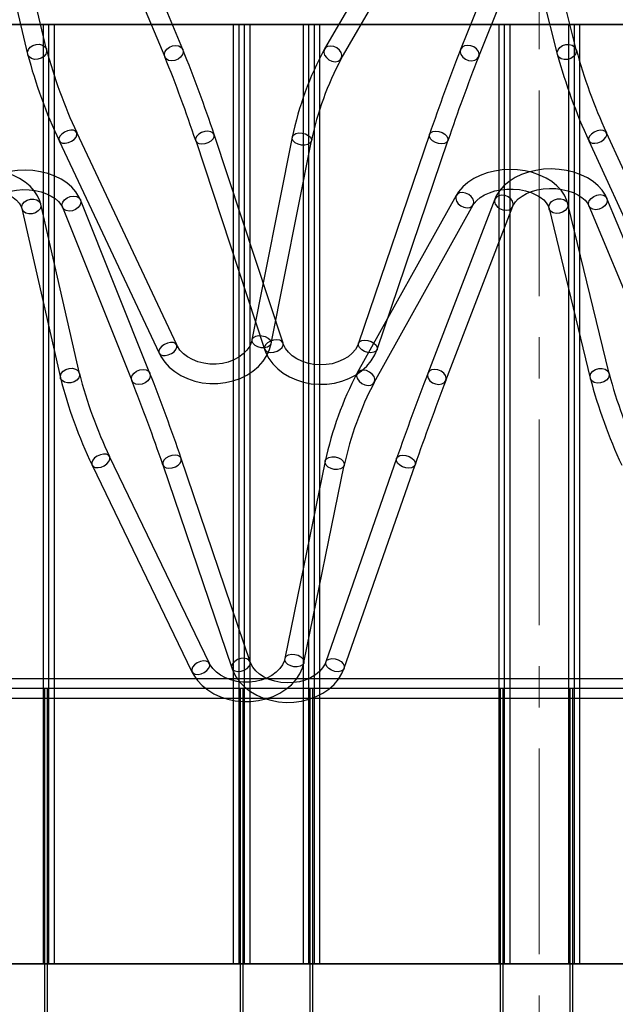
# Paper-space layout 'Sheet1' of a CAD drawing. Units: millimetres. Extents: x 15 to 415, y 5 to 292.
# Drawn here: x 68 to 87, y 217 to 247 of the extents above; entities that cross this region are included whole.
import ezdxf

# ---------------------------------------------------------------- set-up
doc = ezdxf.new("R2010")
doc.units = ezdxf.units.MM
doc.linetypes.add('CENTER', pattern=[10.16, 6.35, -1.27, 1.27, -1.27])

psp = doc.layouts.new('Sheet1')

# ---------------------------------------------------------------- linework, layer by layer
at = {"color": 7, "linetype": 'CENTER', "lineweight": 18}
psp.add_line((84.2962, 265.2399), (84.2962, 199.1854), dxfattribs=at)
at = {"color": 7, "linetype": 'Continuous', "lineweight": 25}
for p, q in [((80.7326, 251.4799), (77.6746, 246.201)), ((69.0989, 246.1821), (67.9081, 251.2108)), ((73.3023, 246.1871), (71.1566, 251.3429)), ((78.1938, 245.9002), (81.2518, 251.1792)), ((83.9488, 251.3651), (81.878, 246.187)), ((82.4351, 245.9642), (84.5059, 251.1423)), ((85.4431, 246.1822), (84.1737, 251.2267)), ((67.3242, 251.0726), (68.5151, 246.0438)), ((70.6027, 251.1124), (72.7483, 245.9565)), ((83.5918, 251.0803), (84.8612, 246.0358)), ((35.8821, 246.955), (294.8821, 246.955)), ((66.8386, 246.955), (68.9942, 246.955)), ((69.1609, 246.955), (67.0053, 246.955)), ((67.0086, 246.955), (69.1643, 246.955)), ((69.331, 246.955), (67.1754, 246.955)), ((68.9942, 246.955), (75.3719, 246.955)), ((68.9942, 246.955), (68.9942, 217.955)), ((75.0284, 246.955), (69.1609, 246.955)), ((69.1609, 246.955), (69.1609, 217.955)), ((69.1643, 246.955), (75.2018, 246.955)), ((69.1643, 246.955), (69.1643, 217.955)), ((74.8583, 246.955), (69.331, 246.955)), ((69.331, 246.955), (69.331, 217.955)), ((77.0139, 246.955), (74.8583, 246.955)), ((74.8583, 246.955), (74.8583, 217.955)), ((77.184, 246.955), (75.0284, 246.955)), ((75.0284, 246.955), (75.0284, 217.955)), ((75.2018, 246.955), (77.3574, 246.955)), ((75.2018, 246.955), (75.2018, 217.955)), ((75.3719, 246.955), (77.5275, 246.955)), ((75.3719, 246.955), (75.3719, 217.955)), ((83.3916, 246.955), (77.0139, 246.955)), ((77.0139, 246.955), (77.0139, 217.955)), ((83.2215, 246.955), (77.184, 246.955)), ((77.184, 246.955), (77.184, 217.955)), ((77.3574, 246.955), (83.2249, 246.955)), ((77.3574, 246.955), (77.3574, 217.955)), ((77.5275, 246.955), (83.0548, 246.955)), ((77.5275, 246.955), (77.5275, 217.955)), ((83.0548, 246.955), (85.2104, 246.955)), ((83.0548, 246.955), (83.0548, 217.955)), ((85.3771, 246.955), (83.2215, 246.955)), ((83.2215, 246.955), (83.2215, 217.955)), ((83.2249, 246.955), (85.3805, 246.955)), ((83.2249, 246.955), (83.2249, 217.955)), ((85.5472, 246.955), (83.3916, 246.955)), ((83.3916, 246.955), (83.3916, 217.955)), ((85.2104, 246.955), (91.5881, 246.955)), ((85.2104, 246.955), (85.2104, 217.955)), ((91.2446, 246.955), (85.3771, 246.955)), ((85.3771, 246.955), (85.3771, 217.955)), ((85.3805, 246.955), (91.418, 246.955)), ((85.3805, 246.955), (85.3805, 217.955)), ((91.0745, 246.955), (85.5472, 246.955)), ((85.5472, 246.955), (85.5472, 217.955)), ((73.1151, 237.0641), (70.0308, 243.619)), ((76.3963, 237.1195), (74.2709, 243.5585)), ((80.9164, 243.5623), (78.7295, 237.1143)), ((89.3807, 237.0667), (86.3778, 243.6148)), ((69.4879, 243.3635), (72.5722, 236.8086)), ((73.7011, 243.3704), (75.8265, 236.9314)), ((76.6826, 243.4771), (75.4393, 237.2199)), ((76.0278, 237.103), (77.2711, 243.3602)), ((79.2977, 236.9216), (81.4847, 243.3695)), ((85.8324, 243.3646), (88.8353, 236.8166)), ((70.1137, 236.1816), (68.9228, 241.404)), ((72.2896, 236.1837), (70.1439, 241.5382)), ((81.7444, 241.6785), (78.6864, 236.1962)), ((82.9333, 241.5614), (80.8624, 236.1838)), ((86.4579, 236.1814), (85.1885, 241.4202)), ((88.6341, 236.1844), (86.3924, 241.586)), ((68.3378, 241.2706), (69.5287, 236.0482)), ((69.587, 241.315), (71.7326, 235.9605)), ((79.2104, 235.9039), (82.2684, 241.3862)), ((81.4223, 235.9682), (83.4932, 241.3458)), ((84.6054, 241.2789), (85.8748, 236.0401)), ((85.8382, 241.356), (88.0799, 235.9545)), ((74.128, 227.2274), (71.0436, 233.6137)), ((75.3814, 227.28), (73.2559, 233.5534)), ((79.9031, 233.5572), (77.7161, 227.275)), ((70.5034, 233.3527), (73.5877, 226.9665)), ((72.6877, 233.3609), (74.8131, 227.0875)), ((77.6971, 233.4725), (76.4538, 227.3762)), ((77.0417, 227.2563), (78.285, 233.3526)), ((78.2828, 227.0777), (80.4697, 233.3599)), ((294.8821, 226.755), (35.8821, 226.755)), ((69.0334, 226.455), (66.8777, 226.455)), ((69.1184, 226.455), (66.9628, 226.455)), ((75.1559, 226.455), (69.0334, 226.455)), ((69.0334, 226.455), (69.0334, 206.455)), ((75.0709, 226.455), (69.1184, 226.455)), ((69.1184, 226.455), (69.1184, 206.455)), ((77.2265, 226.455), (75.0709, 226.455)), ((75.0709, 226.455), (75.0709, 206.455)), ((77.3115, 226.455), (75.1559, 226.455)), ((75.1559, 226.455), (75.1559, 206.455)), ((83.179, 226.455), (77.2265, 226.455)), ((77.2265, 226.455), (77.2265, 206.455)), ((83.094, 226.455), (77.3115, 226.455)), ((77.3115, 226.455), (77.3115, 206.455)), ((85.2496, 226.455), (83.094, 226.455)), ((83.094, 226.455), (83.094, 206.455)), ((85.3346, 226.455), (83.179, 226.455)), ((83.179, 226.455), (83.179, 206.455)), ((91.3721, 226.455), (85.2496, 226.455)), ((85.2496, 226.455), (85.2496, 206.455)), ((91.2871, 226.455), (85.3346, 226.455)), ((85.3346, 226.455), (85.3346, 206.455)), ((35.8821, 226.155), (294.8821, 226.155)), ((66.8386, 217.955), (68.9942, 217.955)), ((69.1609, 217.955), (67.0053, 217.955)), ((67.0086, 217.955), (69.1643, 217.955)), ((69.331, 217.955), (67.1754, 217.955)), ((68.9942, 217.955), (75.3719, 217.955)), ((75.0284, 217.955), (69.1609, 217.955)), ((69.1643, 217.955), (75.2018, 217.955)), ((74.8583, 217.955), (69.331, 217.955)), ((77.0139, 217.955), (74.8583, 217.955)), ((77.184, 217.955), (75.0284, 217.955)), ((75.2018, 217.955), (77.3574, 217.955)), ((75.3719, 217.955), (77.5275, 217.955)), ((83.3916, 217.955), (77.0139, 217.955)), ((83.2215, 217.955), (77.184, 217.955)), ((77.3574, 217.955), (83.2249, 217.955)), ((77.5275, 217.955), (83.0548, 217.955)), ((83.0548, 217.955), (85.2104, 217.955)), ((85.3771, 217.955), (83.2215, 217.955)), ((83.2249, 217.955), (85.3805, 217.955)), ((85.5472, 217.955), (83.3916, 217.955)), ((85.2104, 217.955), (91.5881, 217.955)), ((91.2446, 217.955), (85.3771, 217.955)), ((85.3805, 217.955), (91.418, 217.955)), ((91.0745, 217.955), (85.5472, 217.955))]:
    psp.add_line(p, q, dxfattribs=at)
at = {"color": 7, "linetype": 'Continuous', "lineweight": 25, "flags": 128}
for points in [[(68.9335, 245.9141), (68.8341, 245.8835), (68.7314, 245.8806), (68.6378, 245.9057), (68.5646, 245.9558), (68.5207, 246.0249), (68.5113, 246.1046), (68.5376, 246.1853), (68.5964, 246.2572), (68.6805, 246.3118), (68.78, 246.3424), (68.8827, 246.3454), (68.9762, 246.3203), (69.0494, 246.2702), (69.0933, 246.2011), (69.1027, 246.1214), (69.0764, 246.0407), (69.0177, 245.9687), (68.9335, 245.9141)], [(73.1576, 245.8863), (73.0612, 245.8466), (72.9606, 245.834), (72.8677, 245.8501), (72.7939, 245.893), (72.7479, 245.9574), (72.7355, 246.0356), (72.7579, 246.1182), (72.8126, 246.1952), (72.893, 246.2573), (72.9893, 246.297), (73.09, 246.3096), (73.1828, 246.2935), (73.2567, 246.2506), (73.3026, 246.1862), (73.3151, 246.108), (73.2926, 246.0254), (73.2379, 245.9484), (73.1576, 245.8863)], [(77.8134, 245.8679), (77.9077, 245.8248), (78.0053, 245.8088), (78.0943, 245.8221), (78.164, 245.8629), (78.2059, 245.9263), (78.2151, 246.0047), (78.1905, 246.0887), (78.1349, 246.1681), (78.0551, 246.2333), (77.9607, 246.2765), (77.8632, 246.2924), (77.7742, 246.2792), (77.7045, 246.2384), (77.6625, 246.1749), (77.6533, 246.0965), (77.678, 246.0125), (77.7336, 245.9331), (77.8134, 245.8679)], [(82.0246, 245.8889), (82.1212, 245.8499), (82.2221, 245.8382), (82.3151, 245.8551), (82.389, 245.8986), (82.4348, 245.9634), (82.447, 246.0418), (82.4242, 246.1242), (82.3692, 246.2008), (82.2884, 246.2623), (82.1918, 246.3012), (82.0909, 246.3129), (81.9979, 246.296), (81.9241, 246.2525), (81.8783, 246.1877), (81.866, 246.1093), (81.8888, 246.0269), (81.9439, 245.9503), (82.0246, 245.8889)], [(85.2792, 245.9112), (85.18, 245.8798), (85.0775, 245.8761), (84.9839, 245.9004), (84.9106, 245.9499), (84.8665, 246.0186), (84.8568, 246.0982), (84.8828, 246.1791), (84.9412, 246.2515), (85.0251, 246.3068), (85.1243, 246.3381), (85.2269, 246.3419), (85.3205, 246.3175), (85.3937, 246.268), (85.4378, 246.1994), (85.4475, 246.1198), (85.4216, 246.0389), (85.3631, 245.9665), (85.2792, 245.9112)], [(69.747, 243.6744), (69.6516, 243.6329), (69.5691, 243.5743), (69.5096, 243.5056), (69.4802, 243.4353), (69.4845, 243.3716), (69.5219, 243.3224), (69.5879, 243.2936), (69.6747, 243.2886), (69.7716, 243.3081), (69.8671, 243.3496), (69.9495, 243.4082), (70.009, 243.4768), (70.0384, 243.5472), (70.0342, 243.6108), (69.9968, 243.66), (69.9307, 243.6889), (69.844, 243.6939), (69.747, 243.6744)], [(73.9814, 243.6504), (73.8823, 243.6181), (73.7958, 243.5673), (73.7322, 243.5041), (73.6992, 243.4361), (73.7008, 243.3715), (73.7368, 243.3181), (73.8028, 243.2824), (73.891, 243.2687), (73.9906, 243.2785), (74.0896, 243.3108), (74.1762, 243.3616), (74.2398, 243.4249), (74.2728, 243.4929), (74.2712, 243.5574), (74.2352, 243.6108), (74.1692, 243.6465), (74.081, 243.6603), (73.9814, 243.6504)], [(76.9898, 243.6038), (77.0903, 243.5775), (77.1772, 243.5321), (77.2398, 243.473), (77.2708, 243.4073), (77.2663, 243.343), (77.2269, 243.2879), (77.1573, 243.2485), (77.066, 243.2296), (76.9639, 243.2335), (76.8634, 243.2598), (76.7766, 243.3052), (76.7139, 243.3644), (76.683, 243.43), (76.6875, 243.4943), (76.7269, 243.5495), (76.7964, 243.5889), (76.8878, 243.6078), (76.9898, 243.6038)], [(81.2051, 243.6518), (81.304, 243.619), (81.3904, 243.5678), (81.4539, 243.5042), (81.4869, 243.436), (81.4853, 243.3715), (81.4493, 243.3183), (81.3834, 243.2829), (81.2954, 243.2696), (81.196, 243.28), (81.0971, 243.3128), (81.0107, 243.3641), (80.9472, 243.4276), (80.9142, 243.4958), (80.9158, 243.5604), (80.9518, 243.6135), (81.0177, 243.6489), (81.1057, 243.6622), (81.2051, 243.6518)], [(86.0934, 243.6732), (85.9977, 243.6324), (85.9148, 243.5744), (85.8549, 243.5062), (85.8252, 243.436), (85.8293, 243.3723), (85.8666, 243.3227), (85.9326, 243.2933), (86.0195, 243.2876), (86.1167, 243.3062), (86.2125, 243.347), (86.2954, 243.405), (86.3552, 243.4732), (86.385, 243.5434), (86.3809, 243.6071), (86.3436, 243.6567), (86.2775, 243.6861), (86.1906, 243.6918), (86.0934, 243.6732)], [(68.9228, 241.404), (68.8925, 241.5095), (68.8204, 241.6705), (68.7202, 241.8221), (68.5924, 241.9632), (68.4383, 242.0915), (68.2604, 242.2045), (68.0621, 242.2997), (67.8474, 242.3752), (67.6207, 242.4298), (67.3861, 242.4629), (67.1473, 242.4739), (66.9085, 242.463), (66.6735, 242.4299), (66.4461, 242.3752), (66.2301, 242.2991), (66.0292, 242.2023), (65.847, 242.0856), (65.6879, 241.9504), (65.5559, 241.7991), (65.4815, 241.6855)], [(70.1439, 241.5382), (70.0976, 241.6381), (69.9998, 241.7917), (69.8749, 241.934), (69.7235, 242.0638), (69.548, 242.1785), (69.3516, 242.2757), (69.1385, 242.3533), (68.9129, 242.4102), (68.6788, 242.4456), (68.4404, 242.459), (68.2014, 242.4503), (67.9658, 242.4196), (67.7374, 242.3671), (67.52, 242.2933), (67.3173, 242.1986), (67.133, 242.084), (66.9713, 241.9506), (66.8362, 241.8009), (66.7315, 241.6383), (66.6821, 241.5305)], [(85.1885, 241.4202), (85.1567, 241.5253), (85.0825, 241.6857), (84.9801, 241.8366), (84.8503, 241.9768), (84.6943, 242.1041), (84.5147, 242.2158), (84.315, 242.3095), (84.0993, 242.3835), (83.8718, 242.4365), (83.6367, 242.4679), (83.3979, 242.4773), (83.1592, 242.4646), (82.9246, 242.4299), (82.698, 242.3736), (82.483, 242.2959), (82.2833, 242.1975), (82.1028, 242.0794), (81.9456, 241.9428), (81.8157, 241.7905), (81.7444, 241.6785)], [(86.3924, 241.586), (86.3449, 241.6854), (86.2451, 241.8383), (86.1182, 241.9798), (85.965, 242.1087), (85.7879, 242.2222), (85.5902, 242.318), (85.376, 242.3942), (85.1497, 242.4496), (84.9152, 242.4834), (84.6766, 242.4952), (84.4377, 242.485), (84.2025, 242.4527), (83.9748, 242.3987), (83.7583, 242.3234), (83.5568, 242.2273), (83.374, 242.1112), (83.214, 241.9766), (83.0809, 241.8258), (82.9785, 241.6625), (82.9333, 241.5614)], [(66.0023, 241.3876), (66.0308, 241.432), (66.1126, 241.5264), (66.2204, 241.6151), (66.3518, 241.6946), (66.5043, 241.7624), (66.6743, 241.8158), (66.8575, 241.8527), (67.0489, 241.8715), (67.2432, 241.8716), (67.435, 241.8528), (67.6186, 241.8159), (67.7888, 241.7626), (67.9409, 241.6951), (68.071, 241.6166), (68.1764, 241.5308), (68.2557, 241.4418), (68.3093, 241.3527), (68.3378, 241.2706)], [(67.2408, 241.3118), (67.2603, 241.3548), (67.3174, 241.4423), (67.4068, 241.5362), (67.5212, 241.6226), (67.6586, 241.6993), (67.8162, 241.7634), (67.9902, 241.8125), (68.176, 241.8447), (68.3688, 241.8586), (68.563, 241.8536), (68.7531, 241.8298), (68.9335, 241.7883), (69.0993, 241.7309), (69.2458, 241.6601), (69.3695, 241.5793), (69.468, 241.4922), (69.5403, 241.4029), (69.587, 241.315)], [(81.8855, 241.3563), (81.9799, 241.3128), (82.0774, 241.2959), (82.1664, 241.3074), (82.2361, 241.3461), (82.2781, 241.4073), (82.2873, 241.4835), (82.2626, 241.5657), (82.207, 241.6438), (82.1272, 241.7085), (82.0328, 241.7519), (81.9353, 241.7689), (81.8463, 241.7573), (81.7766, 241.7186), (81.7346, 241.6575), (81.7254, 241.5812), (81.7501, 241.4991), (81.8057, 241.421), (81.8855, 241.3563)], [(82.2684, 241.3862), (82.2961, 241.4306), (82.3766, 241.5253), (82.4832, 241.6143), (82.6135, 241.6944), (82.7651, 241.7628), (82.9343, 241.8169), (83.117, 241.8547), (83.3081, 241.8745), (83.5024, 241.8755), (83.6945, 241.8576), (83.8786, 241.8215), (84.0495, 241.7689), (84.2026, 241.7021), (84.3339, 241.6241), (84.4405, 241.5386), (84.5211, 241.4495), (84.5759, 241.3604), (84.6054, 241.2789)], [(83.4932, 241.3458), (83.5124, 241.3887), (83.5689, 241.4763), (83.6578, 241.5703), (83.7716, 241.6569), (83.9085, 241.7338), (84.0657, 241.7983), (84.2393, 241.8477), (84.425, 241.8803), (84.6176, 241.8946), (84.8119, 241.89), (85.0021, 241.8667), (85.1829, 241.8256), (85.349, 241.7685), (85.496, 241.698), (85.6203, 241.6173), (85.7193, 241.5304), (85.7922, 241.441), (85.8382, 241.356)], [(86.2466, 241.2921), (86.1505, 241.252), (86.05, 241.2383), (85.9575, 241.2527), (85.884, 241.2934), (85.8384, 241.3556), (85.8262, 241.4316), (85.8489, 241.5124), (85.9037, 241.5882), (85.984, 241.6498), (86.0802, 241.6899), (86.1806, 241.7036), (86.2732, 241.6892), (86.3467, 241.6485), (86.3923, 241.5864), (86.4044, 241.5103), (86.3818, 241.4295), (86.327, 241.3538), (86.2466, 241.2921)], [(68.7568, 241.1444), (68.6574, 241.114), (68.5547, 241.1106), (68.4611, 241.1344), (68.388, 241.1828), (68.344, 241.2498), (68.3346, 241.3273), (68.3609, 241.4061), (68.4197, 241.4765), (68.5039, 241.5302), (68.6033, 241.5606), (68.706, 241.5641), (68.7995, 241.5402), (68.8727, 241.4918), (68.9166, 241.4249), (68.926, 241.3473), (68.8997, 241.2686), (68.841, 241.1981), (68.7568, 241.1444)], [(69.9977, 241.2473), (69.9014, 241.2076), (69.8008, 241.1943), (69.7079, 241.209), (69.6341, 241.25), (69.5881, 241.3122), (69.5756, 241.3882), (69.5981, 241.4689), (69.6528, 241.5445), (69.7332, 241.6058), (69.8295, 241.6455), (69.9302, 241.6588), (70.023, 241.6441), (70.0969, 241.6032), (70.1428, 241.5409), (70.1553, 241.4649), (70.1328, 241.3842), (70.0781, 241.3087), (69.9977, 241.2473)], [(83.0813, 241.2731), (83.1779, 241.2342), (83.2788, 241.2217), (83.3718, 241.2372), (83.4456, 241.2788), (83.4915, 241.3415), (83.5037, 241.4177), (83.4809, 241.4982), (83.4259, 241.5733), (83.3451, 241.634), (83.2485, 241.673), (83.1476, 241.6854), (83.0546, 241.6699), (82.9808, 241.6283), (82.935, 241.5657), (82.9227, 241.4895), (82.9455, 241.409), (83.0006, 241.3338), (83.0813, 241.2731)], [(85.024, 241.1578), (84.9248, 241.1266), (84.8222, 241.1223), (84.7287, 241.1454), (84.6554, 241.1931), (84.6113, 241.2597), (84.6016, 241.3372), (84.6275, 241.4161), (84.686, 241.487), (84.7699, 241.5413), (84.8691, 241.5726), (84.9717, 241.5769), (85.0652, 241.5538), (85.1385, 241.506), (85.1826, 241.4394), (85.1923, 241.362), (85.1663, 241.2831), (85.1079, 241.2121), (85.024, 241.1578)], [(72.8314, 237.1196), (72.7359, 237.078), (72.6535, 237.0194), (72.5939, 236.9508), (72.5645, 236.8804), (72.5688, 236.8168), (72.6062, 236.7676), (72.6723, 236.7388), (72.759, 236.7338), (72.856, 236.7532), (72.9514, 236.7947), (73.0339, 236.8534), (73.0934, 236.922), (73.1228, 236.9924), (73.1185, 237.056), (73.0811, 237.1052), (73.0151, 237.134), (72.9283, 237.139), (72.8314, 237.1196)], [(75.4393, 237.2199), (75.4244, 237.1599), (75.3677, 237.0251), (75.2818, 236.8983), (75.17, 236.7836), (75.035, 236.6834), (74.8799, 236.5999), (74.7084, 236.5353), (74.5249, 236.4918), (74.3342, 236.4705), (74.1415, 236.4721), (73.9518, 236.4965), (73.7705, 236.5428), (73.6024, 236.6093), (73.4518, 236.6936), (73.3222, 236.7929), (73.2164, 236.9038), (73.1358, 237.0235), (73.1151, 237.0641)], [(75.7465, 237.3466), (75.847, 237.3203), (75.9338, 237.2749), (75.9965, 237.2158), (76.0275, 237.1501), (76.023, 237.0858), (75.9836, 237.0306), (75.914, 236.9912), (75.8227, 236.9724), (75.7206, 236.9763), (75.6201, 237.0026), (75.5333, 237.048), (75.4706, 237.1071), (75.4396, 237.1728), (75.4441, 237.2371), (75.4835, 237.2923), (75.5531, 237.3317), (75.6444, 237.3505), (75.7465, 237.3466)], [(76.1068, 237.2114), (76.0078, 237.1791), (75.9212, 237.1283), (75.8576, 237.0651), (75.8246, 236.9971), (75.8262, 236.9325), (75.8622, 236.8791), (75.9282, 236.8434), (76.0164, 236.8297), (76.116, 236.8395), (76.2151, 236.8718), (76.3016, 236.9226), (76.3652, 236.9858), (76.3982, 237.0539), (76.3966, 237.1184), (76.3606, 237.1718), (76.2946, 237.2075), (76.2064, 237.2213), (76.1068, 237.2114)], [(79.0182, 237.2038), (79.1171, 237.171), (79.2035, 237.1198), (79.267, 237.0562), (79.2999, 236.988), (79.2983, 236.9235), (79.2624, 236.8703), (79.1965, 236.8349), (79.1085, 236.8216), (79.009, 236.832), (78.9101, 236.8648), (78.8237, 236.9161), (78.7602, 236.9796), (78.7273, 237.0478), (78.7289, 237.1124), (78.7648, 237.1655), (78.8308, 237.2009), (78.9188, 237.2142), (79.0182, 237.2038)], [(72.5722, 236.8086), (72.6282, 236.7024), (72.7447, 236.5329), (72.8873, 236.3778), (73.0543, 236.2392), (73.2428, 236.1197), (73.4494, 236.0215), (73.6706, 235.9465), (73.9021, 235.8961), (74.14, 235.8711), (74.3801, 235.8721), (74.6182, 235.899), (74.8502, 235.9516), (75.0721, 236.0292), (75.2799, 236.1308), (75.4696, 236.2548), (75.6375, 236.3992), (75.7802, 236.5614), (75.8946, 236.7379), (75.9786, 236.9252), (76.0278, 237.103)], [(75.8265, 236.9314), (75.8692, 236.8199), (75.9636, 236.6416), (76.0857, 236.4754), (76.2338, 236.3236), (76.4056, 236.1889), (76.5983, 236.0738), (76.8084, 235.9805), (77.0321, 235.9107), (77.2654, 235.8657), (77.5041, 235.8463), (77.7441, 235.8528), (77.9813, 235.8853), (78.2115, 235.9434), (78.4307, 236.0263), (78.6349, 236.1328), (78.8202, 236.2614), (78.9829, 236.4099), (79.1197, 236.5754), (79.2277, 236.7546), (79.2977, 236.9216)], [(78.7295, 237.1143), (78.7061, 237.0546), (78.632, 236.9249), (78.5302, 236.8051), (78.4041, 236.6988), (78.2567, 236.6083), (78.0913, 236.5359), (77.9121, 236.4838), (77.7237, 236.4534), (77.5311, 236.4458), (77.3396, 236.4611), (77.1544, 236.4988), (76.9804, 236.5575), (76.8223, 236.635), (76.6839, 236.7286), (76.5683, 236.8352), (76.4774, 236.9517), (76.4125, 237.0755), (76.3963, 237.1195)], [(69.9477, 235.922), (69.8482, 235.8916), (69.7456, 235.8881), (69.652, 235.912), (69.5788, 235.9603), (69.5349, 236.0273), (69.5255, 236.1049), (69.5518, 236.1836), (69.6105, 236.2541), (69.6947, 236.3077), (69.7941, 236.3381), (69.8968, 236.3416), (69.9904, 236.3177), (70.0636, 236.2694), (70.1075, 236.2024), (70.1169, 236.1249), (70.0906, 236.0461), (70.0318, 235.9756), (69.9477, 235.922)], [(72.1434, 235.8929), (72.0471, 235.8532), (71.9464, 235.8398), (71.8536, 235.8546), (71.7797, 235.8955), (71.7338, 235.9577), (71.7213, 236.0338), (71.7437, 236.1144), (71.7985, 236.19), (71.8788, 236.2513), (71.9751, 236.2911), (72.0758, 236.3044), (72.1687, 236.2897), (72.2425, 236.2487), (72.2884, 236.1865), (72.3009, 236.1104), (72.2785, 236.0298), (72.2237, 235.9542), (72.1434, 235.8929)], [(78.8276, 235.874), (78.9219, 235.8305), (79.0195, 235.8136), (79.1085, 235.8251), (79.1781, 235.8638), (79.2201, 235.925), (79.2293, 236.0012), (79.2046, 236.0834), (79.149, 236.1615), (79.0693, 236.2262), (78.9749, 236.2696), (78.8773, 236.2866), (78.7883, 236.275), (78.7187, 236.2363), (78.6767, 236.1752), (78.6675, 236.0989), (78.6922, 236.0168), (78.7478, 235.9387), (78.8276, 235.874)], [(81.0104, 235.8955), (81.1071, 235.8566), (81.2079, 235.8442), (81.3009, 235.8597), (81.3748, 235.9012), (81.4206, 235.9639), (81.4328, 236.0401), (81.4101, 236.1206), (81.355, 236.1958), (81.2743, 236.2564), (81.1776, 236.2954), (81.0767, 236.3078), (80.9838, 236.2923), (80.9099, 236.2507), (80.8641, 236.1881), (80.8518, 236.1119), (80.8746, 236.0314), (80.9297, 235.9562), (81.0104, 235.8955)], [(86.2934, 235.9189), (86.1942, 235.8877), (86.0916, 235.8834), (85.9981, 235.9065), (85.9248, 235.9543), (85.8807, 236.0209), (85.871, 236.0983), (85.897, 236.1772), (85.9554, 236.2481), (86.0393, 236.3025), (86.1385, 236.3337), (86.2411, 236.338), (86.3346, 236.3149), (86.4079, 236.2672), (86.452, 236.2006), (86.4617, 236.1231), (86.4357, 236.0442), (86.3773, 235.9733), (86.2934, 235.9189)], [(70.7612, 233.6738), (70.6657, 233.6324), (70.5833, 233.573), (70.5238, 233.5028), (70.4944, 233.4303), (70.4986, 233.3641), (70.5361, 233.3122), (70.6021, 233.281), (70.6888, 233.2742), (70.7858, 233.2926), (70.8812, 233.334), (70.9637, 233.3934), (71.0232, 233.4636), (71.0526, 233.5362), (71.0484, 233.6024), (71.0109, 233.6542), (70.9449, 233.6854), (70.8581, 233.6922), (70.7612, 233.6738)], [(72.9672, 233.6504), (72.8682, 233.6182), (72.7816, 233.5665), (72.718, 233.5016), (72.685, 233.4314), (72.6866, 233.3643), (72.7226, 233.3083), (72.7886, 233.2703), (72.8768, 233.2549), (72.9764, 233.2638), (73.0755, 233.2961), (73.162, 233.3478), (73.2256, 233.4126), (73.2586, 233.4829), (73.257, 233.55), (73.221, 233.6059), (73.155, 233.6439), (73.0668, 233.6594), (72.9672, 233.6504)], [(78.004, 233.605), (78.1045, 233.5785), (78.1913, 233.532), (78.254, 233.471), (78.285, 233.403), (78.2805, 233.3362), (78.2411, 233.2785), (78.1715, 233.237), (78.0802, 233.2167), (77.9781, 233.22), (77.8776, 233.2465), (77.7908, 233.293), (77.7281, 233.354), (77.6972, 233.422), (77.7017, 233.4888), (77.7411, 233.5465), (77.8106, 233.588), (77.9019, 233.6083), (78.004, 233.605)], [(80.191, 233.6518), (80.2898, 233.6191), (80.3762, 233.5669), (80.4398, 233.5017), (80.4727, 233.4313), (80.4711, 233.3642), (80.4352, 233.3085), (80.3692, 233.2708), (80.2812, 233.2558), (80.1818, 233.2653), (80.0829, 233.298), (79.9965, 233.3501), (79.933, 233.4153), (79.9001, 233.4857), (79.9016, 233.5528), (79.9376, 233.6086), (80.0035, 233.6462), (80.0915, 233.6613), (80.191, 233.6518)], [(76.7607, 227.5087), (76.8612, 227.4822), (76.948, 227.4357), (77.0107, 227.3748), (77.0416, 227.3068), (77.0371, 227.2399), (76.9977, 227.1822), (76.9282, 227.1408), (76.8369, 227.1204), (76.7348, 227.1237), (76.6343, 227.1502), (76.5474, 227.1968), (76.4848, 227.2577), (76.4538, 227.3257), (76.4583, 227.3926), (76.4977, 227.4502), (76.5673, 227.4917), (76.6586, 227.512), (76.7607, 227.5087)], [(73.8456, 227.2875), (73.7501, 227.2462), (73.6676, 227.1868), (73.6081, 227.1166), (73.5787, 227.044), (73.583, 226.9778), (73.6204, 226.926), (73.6865, 226.8948), (73.7732, 226.8879), (73.8701, 226.9063), (73.9656, 226.9477), (74.0481, 227.0071), (74.1076, 227.0773), (74.137, 227.1499), (74.1327, 227.2161), (74.0953, 227.2679), (74.0292, 227.2991), (73.9425, 227.3059), (73.8456, 227.2875)], [(73.5877, 226.9665), (73.6441, 226.8621), (73.761, 226.6963), (73.9041, 226.5447), (74.0714, 226.4093), (74.2604, 226.2926), (74.4675, 226.1969), (74.6889, 226.124), (74.9207, 226.0751), (75.1587, 226.0512), (75.3987, 226.0526), (75.6367, 226.0793), (75.8686, 226.1313), (76.0903, 226.2076), (76.298, 226.3075), (76.4876, 226.4295), (76.6554, 226.5717), (76.7978, 226.7313), (76.9117, 226.9052), (76.995, 227.0896), (77.0417, 227.2563)], [(76.4538, 227.3762), (76.4392, 227.319), (76.383, 227.189), (76.2977, 227.0668), (76.1867, 226.9561), (76.0525, 226.859), (75.8981, 226.7779), (75.7271, 226.7149), (75.5439, 226.6722), (75.3532, 226.6509), (75.1603, 226.652), (74.9704, 226.6751), (74.7887, 226.7196), (74.6202, 226.7836), (74.4692, 226.8649), (74.3393, 226.9604), (74.2332, 227.0669), (74.1525, 227.1812), (74.128, 227.2274)], [(75.0926, 227.377), (74.9936, 227.3448), (74.907, 227.2931), (74.8434, 227.2282), (74.8104, 227.158), (74.812, 227.0909), (74.848, 227.0349), (74.9141, 226.9969), (75.0022, 226.9815), (75.1018, 226.9904), (75.2009, 227.0227), (75.2874, 227.0744), (75.3511, 227.1392), (75.3841, 227.2095), (75.3825, 227.2766), (75.3465, 227.3325), (75.2804, 227.3705), (75.1923, 227.386), (75.0926, 227.377)], [(77.7161, 227.275), (77.6932, 227.218), (77.6198, 227.093), (77.5189, 226.9774), (77.3939, 226.8745), (77.2473, 226.7866), (77.0826, 226.716), (76.9037, 226.6648), (76.7155, 226.6346), (76.5229, 226.6266), (76.3311, 226.6408), (76.1454, 226.6767), (75.971, 226.733), (75.8124, 226.8076), (75.6735, 226.8977), (75.5575, 227.0001), (75.4663, 227.1116), (75.4009, 227.2296), (75.3814, 227.28)], [(78.004, 227.3697), (78.1029, 227.3369), (78.1893, 227.2848), (78.2528, 227.2196), (78.2858, 227.1492), (78.2842, 227.0821), (78.2482, 227.0263), (78.1823, 226.9887), (78.0943, 226.9736), (77.9949, 226.9831), (77.896, 227.0158), (77.8096, 227.068), (77.7461, 227.1332), (77.7131, 227.2036), (77.7147, 227.2707), (77.7506, 227.3264), (77.8166, 227.3641), (77.9046, 227.3791), (78.004, 227.3697)], [(74.8131, 227.0875), (74.8562, 226.9777), (74.9509, 226.8032), (75.0733, 226.6407), (75.2217, 226.4923), (75.3939, 226.3606), (75.587, 226.2482), (75.7974, 226.1572), (76.0214, 226.0893), (76.2549, 226.0456), (76.4936, 226.027), (76.7336, 226.0338), (76.9706, 226.066), (77.2007, 226.1231), (77.4197, 226.2046), (77.6239, 226.3093), (77.8092, 226.4358), (77.9719, 226.5818), (78.1085, 226.7448), (78.2161, 226.9213), (78.2828, 227.0777)]]:
    psp.add_lwpolyline(points, dxfattribs=at)
at = {"color": 7, "linetype": 'Continuous', "lineweight": 25}
for centre, radius, start, end in [((83.8841, 250.105), 15.8966, 194.80179, 205.09292), ((83.8445, 250.0919), 15.2551, 194.85013, 205.10705), ((33.7735, 230.1285), 42.0662, 18.34806, 22.10256), ((33.9806, 230.2044), 42.4457, 18.33758, 22.1197), ((86.5365, 241.431), 10.0641, 151.70831, 168.26935), ((137.9145, 224.1702), 60.2066, 158.55011, 161.210474), ((137.6663, 224.2613), 59.3422, 158.547922, 161.216071), ((102.1147, 250.7966), 17.8982, 195.42589, 204.53388), ((102.0638, 250.7791), 17.2447, 195.46024, 204.54776), ((86.5301, 241.4344), 9.4571, 151.82161, 168.25046), ((83.6651, 239.6359), 14.5846, 194.24058, 205.51882), ((83.6421, 239.6285), 13.9607, 194.29451, 205.52105), ((17.463, 214.5479), 58.3411, 18.812046, 21.532196), ((17.6655, 214.6221), 58.7256, 18.806225, 21.540454), ((88.1834, 231.2053), 10.7286, 152.27687, 167.80022), ((172.7627, 201.1303), 98.3586, 159.121668, 160.750649), ((172.469, 201.2377), 97.446, 159.120238, 160.752977), ((101.5574, 240.2018), 16.2254, 194.8621, 204.96364), ((101.5275, 240.1918), 15.5941, 194.90256, 204.96738), ((88.1842, 231.2056), 10.1293, 152.36518, 167.76317)]:
    psp.add_arc(centre, radius, start, end, dxfattribs=at)

doc.saveas('drawing.dxf')
